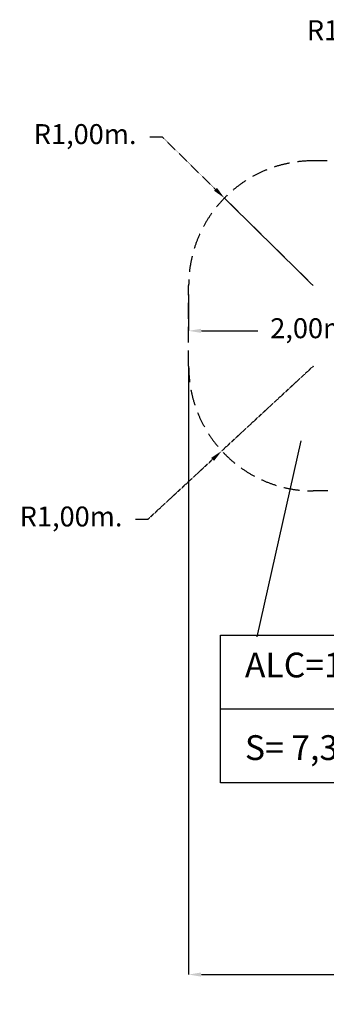
# Model space of a CAD drawing. Units: millimetres. Extents: x 53229 to 73847, y 2115 to 17196.
# Drawn here: x 58189 to 60652, y 3612 to 11508 of the extents above; entities that cross this region are included whole.
import ezdxf

# ---------------------------------------------------------------- set-up
doc = ezdxf.new("R2010")
doc.units = ezdxf.units.MM
doc.linetypes.add('HIDDEN', pattern=[1.905, 1.27, -0.635])
doc.layers.add('COTAS', color=7, linetype='Continuous')
doc.layers.add('magenta', color=210, linetype='Continuous', lineweight=15)
doc.styles.add('ROMANS', font='romans')
doc.styles.add('ROMANS8', font='romans.shx')
doc.styles.get("Standard").update_dxf_attribs({"font": 'arial.ttf'})
doc.dimstyles.new('ISO-25', dxfattribs={"dimtxt": 2.5, "dimasz": 2.5, "dimexe": 1.25, "dimexo": 0.625, "dimtad": 1, "dimtxsty": 'Standard', "dimcen": 2.5, "dimadec": 0, "dimazin": 0, "dimtfac": 1, "dimtmove": 0, "dimatfit": 3, "dimfxl": 1, "dimarcsym": 0})
doc.dimstyles.new('ISO-25$0', dxfattribs={"dimtxt": 2.5, "dimasz": 2.5, "dimexe": 1.25, "dimexo": 0.625, "dimtad": 1, "dimtxsty": 'Standard', "dimcen": 2.5, "dimadec": 0, "dimazin": 0, "dimtfac": 1, "dimtmove": 0, "dimatfit": 3, "dimfxl": 1, "dimarcsym": 0})

# ---------------------------------------------------------------- blocks, each defined once
blk = doc.blocks.new('*D13')
at = {"color": 0, "linetype": 'HIDDEN', "lineweight": -2, "transparency": 16777216}
for p, q in [((59545.9, 9305.5), (59545.9, 9012.1)), ((61543.2, 9305.5), (61543.2, 9012.1)), ((59645.9, 9013.1), (60102.2, 9013.1)), ((61443.2, 9013.1), (60986.9, 9013.1))]:
    blk.add_line(p, q, dxfattribs=at)
at = {"color": 0, "linetype": 'HIDDEN', "transparency": 16777216}
for points in [[(59645.9, 9029.8), (59645.9, 8996.5), (59545.9, 9013.1)], [(61443.2, 9029.8), (61443.2, 8996.5), (61543.2, 9013.1)]]:
    blk.add_solid(points, dxfattribs=at)
at = {"layer": 'Defpoints', "color": 0, "linetype": 'HIDDEN', "transparency": 16777216}
for p in [(59545.9, 9306.5), (61543.2, 9306.5), (59545.9, 9013.1)]:
    blk.add_point(p, dxfattribs=at)
at = {"color": 7, "linetype": 'HIDDEN', "transparency": 16777216, "insert": (60544.5, 9013.1), "char_height": 160, "attachment_point": 5, "style": 'ROMANS8'}
blk.add_mtext('2,00m.', dxfattribs=at)
blk = doc.blocks.new('*D14')
at = {"color": 0, "linetype": 'HIDDEN', "lineweight": -2, "transparency": 16777216}
for p, q in [((61426, 11403.4), (61526, 11403.4)), ((61526, 11403.4), (61823.9, 10809.5)), ((62541.2, 9379.2), (61868.7, 10720.1))]:
    blk.add_line(p, q, dxfattribs=at)
at = {"color": 0, "linetype": 'HIDDEN', "transparency": 16777216}
blk.add_solid([(61838.8, 10816.9), (61809, 10802), (61868.7, 10720.1)], dxfattribs=at)
at = {"layer": 'Defpoints', "color": 0, "linetype": 'HIDDEN', "transparency": 16777216}
for p in [(61868.7, 10720.1), (62541.2, 9379.2)]:
    blk.add_point(p, dxfattribs=at)
at = {"color": 7, "linetype": 'HIDDEN', "transparency": 16777216, "insert": (60907.4, 11403.4), "char_height": 160, "attachment_point": 5, "style": 'ROMANS8'}
blk.add_mtext('R1,50m.', dxfattribs=at)
blk = doc.blocks.new('*D15')
at = {"color": 0, "linetype": 'HIDDEN', "lineweight": -2, "transparency": 16777216}
for p, q in [((59233, 10570), (59333, 10570)), ((59333, 10570), (59761.9, 10148)), ((60545.9, 9376.5), (59833.1, 10077.9))]:
    blk.add_line(p, q, dxfattribs=at)
at = {"color": 0, "linetype": 'HIDDEN', "transparency": 16777216}
blk.add_solid([(59773.6, 10159.9), (59750.2, 10136.2), (59833.1, 10077.9)], dxfattribs=at)
at = {"layer": 'Defpoints', "color": 0, "linetype": 'HIDDEN', "transparency": 16777216}
for p in [(59833.1, 10077.9), (60545.9, 9376.5)]:
    blk.add_point(p, dxfattribs=at)
at = {"color": 7, "linetype": 'HIDDEN', "transparency": 16777216, "insert": (58714.5, 10570), "char_height": 160, "attachment_point": 5, "style": 'ROMANS8'}
blk.add_mtext('R1,00m.', dxfattribs=at)
blk = doc.blocks.new('*D16')
at = {"color": 0, "linetype": 'HIDDEN', "lineweight": -2, "transparency": 16777216}
for p, q in [((60545.9, 8728.9), (59811.7, 8050)), ((59220.2, 7503.2), (59738.2, 7982.1)), ((59120.2, 7503.2), (59220.2, 7503.2))]:
    blk.add_line(p, q, dxfattribs=at)
at = {"color": 0, "linetype": 'HIDDEN', "transparency": 16777216}
blk.add_solid([(59726.9, 7994.4), (59749.6, 7969.9), (59811.7, 8050)], dxfattribs=at)
at = {"layer": 'Defpoints', "color": 0, "linetype": 'HIDDEN', "transparency": 16777216}
for p in [(60545.9, 8728.9), (59811.7, 8050)]:
    blk.add_point(p, dxfattribs=at)
at = {"color": 7, "linetype": 'HIDDEN', "transparency": 16777216, "insert": (58601.6, 7503.2), "char_height": 160, "attachment_point": 5, "style": 'ROMANS8'}
blk.add_mtext('R1,00m.', dxfattribs=at)
blk = doc.blocks.new('*D19')
at = {"color": 0, "linetype": 'HIDDEN', "lineweight": -2, "transparency": 16777216}
for p, q in [((59545.9, 8727.9), (59545.9, 3849.3)), ((69205.9, 8167.2), (69205.9, 3849.3)), ((59645.9, 3850.3), (61933.6, 3850.3)), ((69105.9, 3850.3), (62978.4, 3850.3))]:
    blk.add_line(p, q, dxfattribs=at)
at = {"color": 0, "linetype": 'HIDDEN', "transparency": 16777216}
for points in [[(59645.9, 3867), (59645.9, 3833.6), (59545.9, 3850.3)], [(69105.9, 3867), (69105.9, 3833.6), (69205.9, 3850.3)]]:
    blk.add_solid(points, dxfattribs=at)
at = {"layer": 'Defpoints', "color": 0, "linetype": 'HIDDEN', "transparency": 16777216}
for p in [(59545.9, 8728.9), (69205.9, 8168.2), (69205.9, 3850.3)]:
    blk.add_point(p, dxfattribs=at)
at = {"color": 7, "linetype": 'HIDDEN', "transparency": 16777216, "insert": (62456, 3850.3), "char_height": 160, "attachment_point": 5, "style": 'ROMANS8'}
blk.add_mtext('9,70 m.', dxfattribs=at)

msp = doc.modelspace()

# ---------------------------------------------------------------- linework, layer by layer
at = {"color": 7, "linetype": 'HIDDEN', "lineweight": 25, "ltscale": 100}
for p, q in [((61420.672, 10376.503), (60545.921, 10376.503)), ((61424.669, 7728.908), (60545.921, 7728.908))]:
    msp.add_line(p, q, dxfattribs=at)
at = {"linetype": 'HIDDEN', "ltscale": 100}
msp.add_line((59545.921, 8728.908), (59545.921, 9376.503), dxfattribs=at)
msp.add_line((60446.704, 8130.281), (60094.263, 6559.589))
at = {"color": 7, "linetype": 'HIDDEN', "lineweight": 25, "ltscale": 100}
for centre, start, end in [((60545.921, 9376.503), 90, 179.9999999), ((60545.921, 8728.908), 179.9999999, 270)]:
    msp.add_arc(centre, 1000, start, end, dxfattribs=at)
at = {"layer": 'COTAS', "color": 7}
msp.add_line((59800.427, 5980.255), (62250.831, 5980.255), dxfattribs=at)
at = {"layer": 'COTAS', "color": 7, "elevation": 0}
msp.add_lwpolyline([(59800.427, 6571.871), (62250.831, 6571.871), (62250.831, 5388.639), (59800.427, 5388.639)], close=True, dxfattribs=at)

# ---------------------------------------------------------------- texts
at = {"layer": 'magenta', "color": 7, "insert": (59997.557, 6432.263), "char_height": 198.69696, "attachment_point": 1, "style": 'ROMANS'}
msp.add_mtext_dynamic_manual_height_columns('ALC=1000mm\\P\\PS= 7,3m{\\fArial|b0|i0|c0|p34;²}', width=2580.02643, gutter_width=8.75, heights=[0], dxfattribs=at)

# ---------------------------------------------------------------- dimensions: what is measured, and where the dimension line sits
at = {"color": 7, "linetype": 'HIDDEN'}
for center, mpoint, picture, middle in [((62541.153, 9379.245), (61868.703, 10720.07), '*D14', (60907.418, 11403.421)), ((60545.921, 9376.503), (59833.147, 10077.896), '*D15', (58714.474, 10570.012)), ((60545.921, 8728.908), (59811.664, 8050.037), '*D16', (58601.628, 7503.187))]:
    dim = msp.add_radius_dim(center=center, mpoint=mpoint, dimstyle='ISO-25', override={"dimtxt": 160, "dimasz": 100, "dimexe": 1, "dimexo": 1, "dimgap": 50, "dimtad": 0, "dimtih": 1, "dimtoh": 1, "dimlfac": 0.001, "dimzin": 0, "dimpost": 'm.', "dimtxsty": 'ROMANS8', "dimclrt": 7, "dimadec": 2, "dimtzin": 0}, dxfattribs=at)
    dim.commit()
    dim.dimension.update_dxf_attribs({"geometry": picture, "text_midpoint": middle, "dimtype": 164})
dim = msp.add_linear_dim(base=(59545.921, 9013.144), p1=(61543.172, 9306.516), p2=(59545.921, 9306.516), dimstyle='ISO-25$0', override={"dimtxt": 160, "dimasz": 100, "dimexe": 1, "dimexo": 1, "dimgap": 50, "dimtad": 0, "dimtih": 1, "dimtoh": 1, "dimlfac": 0.001, "dimzin": 0, "dimpost": 'm.', "dimtxsty": 'ROMANS8', "dimclrt": 7, "dimadec": 2, "dimtzin": 0}, dxfattribs=at)
dim.commit()
dim.dimension.update_dxf_attribs({"geometry": '*D13', "text_midpoint": (60544.547, 9013.144)})
dim = msp.add_linear_dim(base=(69205.917, 3850.305), p1=(59545.921, 8728.908), p2=(69205.917, 8168.169), text='9,70 m.', dimstyle='ISO-25$0', override={"dimtxt": 160, "dimasz": 100, "dimexe": 1, "dimexo": 1, "dimgap": 50, "dimtad": 0, "dimtih": 1, "dimtoh": 1, "dimlfac": 0.001, "dimzin": 0, "dimpost": 'm.', "dimtxsty": 'ROMANS8', "dimclrt": 7, "dimadec": 2, "dimtzin": 0}, dxfattribs=at)
dim.commit()
dim.dimension.update_dxf_attribs({"geometry": '*D19', "text_midpoint": (62456.017, 3850.305), "dimtype": 160})

doc.saveas('drawing.dxf')
